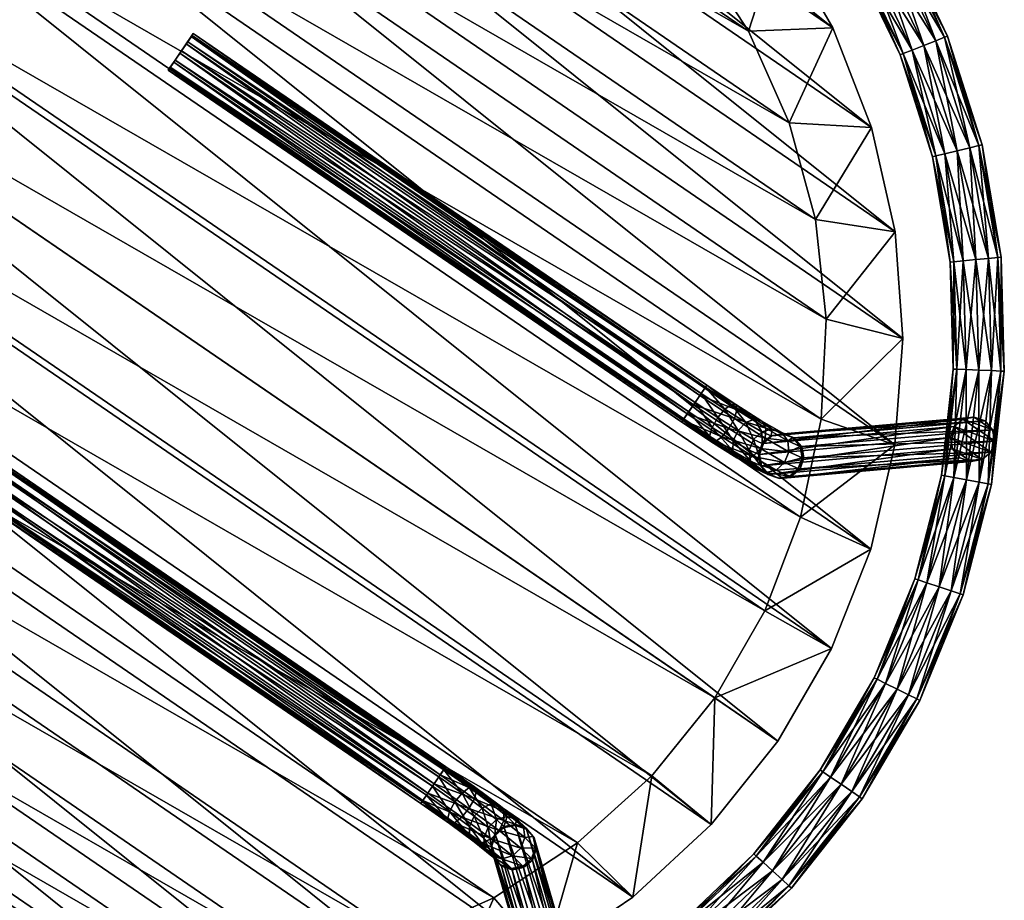
# Model space of a CAD drawing. Units: inches. Extents: x 0 to 417, y 0 to 427.
# Drawn here: x 87 to 97, y 387 to 395 of the extents above; entities that cross this region are included whole.
import ezdxf

# ---------------------------------------------------------------- set-up
doc = ezdxf.new("R2010")
doc.units = ezdxf.units.IN
doc.header["$MEASUREMENT"] = 0
for name, color, linetype in [('TABLE', 6, 'Continuous'), ('TABLE-BRAKET', 6, 'Continuous'), ('TABLE-LEGS', 6, 'Continuous'), ('TABLE-TOP', 6, 'Continuous')]:
    doc.layers.add(name, color=color, linetype=linetype)

# ---------------------------------------------------------------- blocks, each defined once
blk = doc.blocks.new('T-710 Side Table 10008346T.qKWmFT1MBNRhh5cceatO_Yj-Zio3i0VbSrSN8181DNE.sha256.f64')
at = {"layer": 'TABLE'}
blk.add_point((0, 0), dxfattribs=at)
at = {"layer": 'TABLE-BRAKET'}
mesh = blk.add_polyface(dxfattribs=at)
corners = [(-7.0138, 3.7015, 0.5559), (-5.5644, 2.5097, 19.1207), (-6.9047, 3.7313, 0.5493), (-5.4554, 2.5395, 19.1141), (-6.7957, 3.7026, 0.5389), (-5.3464, 2.5108, 19.1038), (-6.7159, 3.6231, 0.5276), (-5.2665, 2.4313, 19.0925), (-6.6866, 3.5141, 0.5183), (-5.2373, 2.3222, 19.0832), (-6.7159, 3.4048, 0.5136), (-5.2665, 2.2129, 19.0784), (-6.7957, 3.3245, 0.5147), (-5.3464, 2.1326, 19.0795), (-6.9047, 3.2947, 0.5213), (-5.4554, 2.1029, 19.0861), (-7.0138, 3.3234, 0.5316), (-5.5644, 2.1316, 19.0965), (-7.0936, 3.4029, 0.543), (-5.6443, 2.2111, 19.1078), (-7.1228, 3.5119, 0.5522), (-5.6735, 2.3201, 19.1171), (-7.0936, 3.6212, 0.557), (-5.6443, 2.4294, 19.1218), (-5.5509, 2.1247, 19.2027), (-5.6298, 2.2037, 19.2217), (-5.6587, 2.3126, 19.2338), (-5.6298, 2.4221, 19.2357), (-5.5509, 2.5028, 19.227), (-5.4885, 2.1789, 19.6091), (-5.5139, 2.2871, 19.6307), (-5.4885, 2.3972, 19.6231)]
mesh.append_faces([[corners[k] for k in face] for face in [(30, 25, 29), (31, 26, 30), (16, 12, 14)]], dxfattribs={"vtx0": -1})
mesh.append_faces([[corners[k] for k in face] for face in [(2, 1, 3), (4, 3, 5), (6, 5, 7), (8, 7, 9), (10, 9, 11), (12, 11, 13), (14, 13, 15), (16, 15, 17), (18, 17, 19), (20, 19, 21), (22, 21, 23), (0, 23, 1), (0, 4, 22), (22, 6, 20), (20, 8, 18), (18, 10, 16)]], dxfattribs={"vtx0": -1, "vtx1": -1})
mesh.append_faces([[corners[k] for k in face] for face in [(17, 25, 19), (19, 26, 21), (21, 27, 23), (23, 28, 1), (22, 4, 6), (20, 6, 8), (18, 8, 10), (16, 10, 12)]], dxfattribs={"vtx0": -1, "vtx2": -1})
mesh.append_faces([[corners[k] for k in face] for face in [(0, 1, 2), (2, 3, 4), (4, 5, 6), (6, 7, 8), (8, 9, 10), (10, 11, 12), (12, 13, 14), (14, 15, 16), (16, 17, 18), (18, 19, 20), (20, 21, 22), (22, 23, 0), (25, 24, 29), (26, 25, 30), (27, 26, 31), (2, 4, 0)]], dxfattribs={"vtx1": -1})
mesh.append_faces([[corners[k] for k in face] for face in [(17, 24, 25), (19, 25, 26), (21, 26, 27), (23, 27, 28)]], dxfattribs={"vtx2": -1})
mesh = blk.add_polyface(dxfattribs=at)
corners = [(-5.5644, 2.5097, 19.1207), (-5.4432, 2.5333, 19.2099), (-5.4554, 2.5395, 19.1141), (-5.3355, 2.5053, 19.1891), (-5.3464, 2.5108, 19.1038), (-5.2567, 2.4263, 19.1701), (-5.2665, 2.4313, 19.0925), (-5.2278, 2.3174, 19.158), (-5.2373, 2.3222, 19.0832), (-5.2567, 2.208, 19.1561), (-5.2665, 2.2129, 19.0784), (-5.3355, 2.1272, 19.1648), (-5.3464, 2.1326, 19.0795), (-5.4432, 2.0967, 19.1819), (-5.4554, 2.1029, 19.0861), (-5.5509, 2.1247, 19.2027), (-5.5644, 2.1316, 19.0965), (-5.5509, 2.5028, 19.227), (-5.135, 2.3011, 19.4124), (-5.1604, 2.191, 19.4201), (-5.2297, 2.1085, 19.4549), (-5.3244, 2.0758, 19.5076), (-5.1012, 2.0588, 19.7731), (-5.4192, 2.1015, 19.564), (-5.1715, 2.0826, 19.8586), (-5.4885, 2.1789, 19.6091), (-5.223, 2.1586, 19.9249), (-5.5139, 2.2871, 19.6307), (-5.2418, 2.2663, 19.9543), (-5.4885, 2.3972, 19.6231), (-5.223, 2.3769, 19.9389), (-5.6298, 2.4221, 19.2357), (-5.4192, 2.4796, 19.5883), (-5.1715, 2.4607, 19.8828), (-5.3244, 2.5124, 19.5356), (-5.1012, 2.4954, 19.8011), (-5.1604, 2.4093, 19.4341), (-5.2297, 2.4867, 19.4792), (-5.0309, 2.4715, 19.7156)]
mesh.append_faces([[corners[k] for k in face] for face in [(20, 9, 19), (21, 11, 20), (23, 13, 21), (24, 21, 22), (25, 15, 23), (26, 23, 24), (28, 25, 26), (30, 27, 28), (32, 31, 29), (33, 29, 30), (34, 17, 32), (35, 32, 33), (37, 1, 34)]], dxfattribs={"vtx0": -1})
mesh.append_faces([[corners[k] for k in face] for face in [(13, 11, 21), (15, 13, 23), (1, 17, 34), (3, 1, 37)]], dxfattribs={"vtx0": -1, "vtx1": -1})
mesh.append_faces([[corners[k] for k in face] for face in [(0, 1, 2), (2, 3, 4), (4, 5, 6), (6, 7, 8), (8, 9, 10), (10, 11, 12), (12, 13, 14), (14, 15, 16)]], dxfattribs={"vtx0": -1, "vtx2": -1})
mesh.append_faces([[corners[k] for k in face] for face in [(7, 5, 18), (9, 7, 19), (11, 9, 20), (21, 20, 22), (23, 21, 24), (25, 23, 26), (27, 25, 28), (29, 27, 30), (17, 31, 32), (32, 29, 33), (34, 32, 35), (37, 34, 38), (37, 36, 3)]], dxfattribs={"vtx1": -1})
mesh.append_faces([[corners[k] for k in face] for face in [(2, 1, 3), (12, 11, 13), (14, 13, 15), (0, 17, 1)]], dxfattribs={"vtx1": -1, "vtx2": -1})
mesh.append_faces([[corners[k] for k in face] for face in [(4, 3, 5), (6, 5, 7), (8, 7, 9), (10, 9, 11), (36, 5, 3)]], dxfattribs={"vtx2": -1})
mesh = blk.add_polyface(dxfattribs=at)
corners = [(-4.4584, -2.0438, 20.0065), (-4.8004, -2.0476, 19.9464), (-4.8379, -2.0703, 20.0508), (-4.4584, 2.4804, 20.0346), (-4.8004, 2.4842, 19.9744), (-4.8379, 2.4484, 20.0751), (-4.4584, 2.4441, 20.1418), (-4.8652, 2.3637, 20.145), (-4.4584, 2.3591, 20.2166), (-4.8753, 2.2528, 20.1655), (-4.4584, 2.2481, 20.2389), (-4.8652, 2.1454, 20.131), (-4.4584, 2.1408, 20.2026), (-4.8379, 2.0703, 20.0508), (-4.4584, 2.066, 20.1176), (-4.8004, 2.0476, 19.9464), (-4.4584, 2.0438, 20.0065), (-4.763, 2.0835, 19.8457), (-4.4584, 2.08, 19.8993), (-4.7356, 2.1682, 19.7757), (-4.4584, 2.3834, 19.8385), (-4.7356, 2.3865, 19.7897), (-4.763, 2.4616, 19.8699), (-4.4584, 2.4581, 19.9235), (-5.2278, 2.3174, 19.158), (-5.135, 2.3011, 19.4124), (-5.1604, 2.191, 19.4201), (-4.9794, 2.1772, 19.6353), (-5.0309, 2.0934, 19.6913), (-4.9606, 2.2878, 19.6199), (-5.2567, 2.4263, 19.1701), (-5.1604, 2.4093, 19.4341), (-4.9794, 2.3955, 19.6493), (-4.7256, 2.2791, 19.7552), (-5.2297, 2.1085, 19.4549), (-5.1012, 2.0588, 19.7731), (-5.1715, 2.0826, 19.8586), (-5.223, 2.1586, 19.9249), (-5.2418, 2.2663, 19.9543), (-5.223, 2.3769, 19.9389), (-5.1715, 2.4607, 19.8828), (-5.1012, 2.4954, 19.8011), (-5.0309, 2.4715, 19.7156), (-5.3244, 2.5124, 19.5356), (-5.2297, 2.4867, 19.4792)]
mesh.append_faces([[corners[k] for k in face] for face in [(25, 30, 31), (29, 31, 32), (33, 32, 21), (35, 34, 28), (13, 35, 15), (11, 36, 13), (9, 37, 11), (7, 38, 9), (5, 39, 7), (4, 40, 5), (42, 43, 41), (22, 41, 4), (42, 21, 32), (32, 44, 42)]], dxfattribs={"vtx0": -1})
mesh.append_faces([[corners[k] for k in face] for face in [(26, 25, 27), (28, 27, 17), (27, 29, 19), (25, 31, 29), (29, 32, 33), (34, 26, 28), (35, 28, 15), (36, 35, 13), (37, 36, 11), (38, 37, 9), (39, 38, 7), (40, 39, 5), (41, 40, 4), (42, 41, 22)]], dxfattribs={"vtx1": -1})
mesh.append_faces([[corners[k] for k in face] for face in [(0, 1, 2), (3, 4, 5), (6, 5, 7), (8, 7, 9), (10, 9, 11), (12, 11, 13), (14, 13, 15), (16, 15, 17), (18, 17, 19), (20, 21, 22), (23, 22, 4), (24, 25, 26), (26, 27, 28), (28, 17, 15), (25, 29, 27), (27, 19, 17), (29, 33, 19), (42, 22, 21), (32, 31, 44)]], dxfattribs={"vtx2": -1})
mesh = blk.add_polyface(dxfattribs=at)
corners = [(-4.4584, -2.4441, 20.1418), (-4.8004, -2.4842, 19.9744), (-4.4584, -2.4804, 20.0346), (-4.763, -2.4616, 19.8699), (-4.4584, -2.4581, 19.9235), (-4.7356, -2.3865, 19.7897), (-4.4584, -2.3834, 19.8385), (-4.7256, -2.2791, 19.7552), (-4.4584, -2.2761, 19.8023), (-4.7356, -2.1682, 19.7757), (-4.4584, -2.1651, 19.8245), (-4.763, -2.0835, 19.8457), (-4.4584, -2.08, 19.8993), (-4.8004, -2.0476, 19.9464), (-4.4584, -2.0438, 20.0065), (-4.8379, -2.0703, 20.0508), (-4.4584, -2.066, 20.1176), (-4.8652, -2.1454, 20.131), (-4.4584, -2.1408, 20.2026), (-4.8753, -2.2528, 20.1655), (-4.4584, -2.2481, 20.2389), (-4.8652, -2.3637, 20.145), (-4.4584, -2.3591, 20.2166), (-4.8379, -2.4484, 20.0751), (1.6362, -2.4581, 19.9235), (1.6362, -2.4804, 20.0346), (1.6362, -2.4441, 20.1418), (1.6362, -2.3591, 20.2166), (1.6362, -2.2481, 20.2389), (1.6362, -2.1408, 20.2026), (1.6362, -2.066, 20.1176), (1.6362, -2.0438, 20.0065), (1.6362, -2.08, 19.8993), (1.6362, -2.1651, 19.8245), (1.6362, -2.2761, 19.8023), (1.6362, -2.3834, 19.8385), (-4.4584, 2.4581, 19.9235), (-4.8004, 2.4842, 19.9744), (-4.4584, 2.4804, 20.0346), (-4.8379, 2.4484, 20.0751), (-4.4584, 2.4441, 20.1418), (-4.8652, 2.3637, 20.145), (-4.4584, 2.3591, 20.2166), (-4.8753, 2.2528, 20.1655), (-4.4584, 2.2481, 20.2389), (-4.8652, 2.1454, 20.131), (-4.4584, 2.1408, 20.2026), (-4.8379, 2.0703, 20.0508), (-4.4584, 2.066, 20.1176), (-4.8004, 2.0476, 19.9464), (-4.4584, 2.0438, 20.0065), (-4.763, 2.0835, 19.8457), (-4.4584, 2.08, 19.8993), (-4.7356, 2.1682, 19.7757), (-4.4584, 2.1651, 19.8245), (-4.7256, 2.2791, 19.7552), (-4.4584, 2.2761, 19.8023), (-4.7356, 2.3865, 19.7897), (-4.4584, 2.3834, 19.8385), (-4.763, 2.4616, 19.8699), (1.6362, 2.4441, 20.1418), (1.6362, 2.4804, 20.0346), (1.6362, 2.4581, 19.9235), (1.6362, 2.3834, 19.8385), (1.6362, 2.2761, 19.8023), (1.6362, 2.1651, 19.8245), (1.6362, 2.08, 19.8993), (1.6362, 2.0438, 20.0065), (1.6362, 2.066, 20.1176)]
mesh.append_faces([[corners[k] for k in face] for face in [(4, 5, 6), (6, 7, 8), (8, 9, 10), (10, 11, 12), (16, 17, 18), (18, 19, 20), (20, 21, 22), (22, 23, 0), (40, 41, 42), (42, 43, 44), (44, 45, 46), (46, 47, 48), (52, 53, 54), (54, 55, 56), (56, 57, 58), (58, 59, 36)]], dxfattribs={"vtx0": -1})
mesh.append_faces([[corners[k] for k in face] for face in [(0, 1, 2), (2, 3, 4), (12, 13, 14), (14, 15, 16), (36, 37, 38), (38, 39, 40), (48, 49, 50), (50, 51, 52)]], dxfattribs={"vtx0": -1, "vtx2": -1})
mesh.append_faces([[corners[k] for k in face] for face in [(0, 26, 22), (22, 27, 20), (20, 28, 18), (18, 29, 16), (12, 32, 10), (10, 33, 8), (8, 34, 6), (6, 35, 4), (36, 62, 58), (58, 63, 56), (56, 64, 54), (54, 65, 52), (48, 68, 46)]], dxfattribs={"vtx1": -1})
mesh.append_faces([[corners[k] for k in face] for face in [(4, 24, 2), (2, 25, 0), (16, 30, 14), (14, 31, 12), (40, 60, 38), (38, 61, 36), (52, 66, 50), (50, 67, 48)]], dxfattribs={"vtx1": -1, "vtx2": -1})
mesh.append_faces([[corners[k] for k in face] for face in [(54, 53, 55), (56, 55, 57)]], dxfattribs={"vtx2": -1})
mesh = blk.add_polyface(dxfattribs=at)
corners = [(-4.4584, -2.4804, 20.0346), (1.6362, -2.4581, 19.9235), (1.6362, -2.4804, 20.0346), (-4.4584, -2.4441, 20.1418), (1.6362, -2.4441, 20.1418), (-4.4584, -2.3591, 20.2166), (1.6362, -2.3591, 20.2166), (-4.4584, -2.2481, 20.2389), (1.6362, -2.2481, 20.2389), (-4.4584, -2.1408, 20.2026), (1.6362, -2.1408, 20.2026), (-4.4584, -2.066, 20.1176), (1.6362, -2.066, 20.1176), (-4.4584, -2.0438, 20.0065), (1.6362, -2.0438, 20.0065), (-4.4584, -2.08, 19.8993), (1.6362, -2.08, 19.8993), (-4.4584, -2.1651, 19.8245), (1.6362, -2.1651, 19.8245), (-4.4584, -2.2761, 19.8023), (1.6362, -2.2761, 19.8023), (-4.4584, -2.3834, 19.8385), (1.6362, -2.3834, 19.8385), (-4.4584, -2.4581, 19.9235), (-4.4584, 2.4804, 20.0346), (1.6362, 2.4441, 20.1418), (1.6362, 2.4804, 20.0346), (-4.4584, 2.4581, 19.9235), (1.6362, 2.4581, 19.9235), (-4.4584, 2.3834, 19.8385), (1.6362, 2.3834, 19.8385), (-4.4584, 2.2761, 19.8023), (1.6362, 2.2761, 19.8023), (-4.4584, 2.1651, 19.8245), (1.6362, 2.1651, 19.8245), (-4.4584, 2.08, 19.8993), (1.6362, 2.08, 19.8993), (-4.4584, 2.0438, 20.0065), (1.6362, 2.0438, 20.0065), (-4.4584, 2.066, 20.1176), (1.6362, 2.066, 20.1176), (-4.4584, 2.1408, 20.2026), (1.6362, 2.1408, 20.2026), (-4.4584, 2.2481, 20.2389), (1.6362, 2.2481, 20.2389), (-4.4584, 2.3591, 20.2166), (1.6362, 2.3591, 20.2166), (-4.4584, 2.4441, 20.1418)]
mesh.append_faces([[corners[k] for k in face] for face in [(0, 1, 2), (3, 2, 4), (5, 4, 6), (7, 6, 8), (9, 8, 10), (11, 10, 12), (13, 12, 14), (15, 14, 16), (17, 16, 18), (19, 18, 20), (21, 20, 22), (23, 22, 1), (12, 16, 14), (24, 25, 26), (27, 26, 28), (29, 28, 30), (31, 30, 32), (33, 32, 34), (35, 34, 36), (37, 36, 38), (39, 38, 40), (41, 40, 42), (43, 42, 44), (45, 44, 46), (47, 46, 25), (36, 40, 38)]], dxfattribs={"vtx0": -1})
mesh.append_faces([[corners[k] for k in face] for face in [(4, 1, 6), (6, 22, 8), (8, 20, 10), (10, 18, 12), (28, 25, 30), (30, 46, 32), (32, 44, 34), (34, 42, 36)]], dxfattribs={"vtx0": -1, "vtx1": -1})
mesh.append_faces([[corners[k] for k in face] for face in [(6, 1, 22), (8, 22, 20), (10, 20, 18), (12, 18, 16), (30, 25, 46), (32, 46, 44), (34, 44, 42), (36, 42, 40)]], dxfattribs={"vtx0": -1, "vtx2": -1})
mesh.append_faces([[corners[k] for k in face] for face in [(2, 1, 4), (41, 42, 43), (43, 44, 45), (45, 46, 47), (26, 25, 28)]], dxfattribs={"vtx1": -1})
mesh = blk.add_polyface(dxfattribs=at)
corners = [(-6.7957, -3.7026, 0.5389), (-5.3464, -2.5108, 19.1038), (-6.9047, -3.7313, 0.5493), (-5.4554, -2.5395, 19.1141), (-7.0138, -3.7015, 0.5559), (-5.5644, -2.5097, 19.1207), (-7.0936, -3.6212, 0.557), (-5.6443, -2.4294, 19.1218), (-7.1228, -3.5119, 0.5522), (-5.6735, -2.3201, 19.1171), (-7.0936, -3.4029, 0.543), (-5.6443, -2.2111, 19.1078), (-7.0138, -3.3234, 0.5316), (-5.5644, -2.1316, 19.0965), (-6.9047, -3.2947, 0.5213), (-5.4554, -2.1029, 19.0861), (-6.7957, -3.3245, 0.5147), (-5.3464, -2.1326, 19.0795), (-6.7159, -3.4048, 0.5136), (-5.2665, -2.2129, 19.0784), (-6.6866, -3.5141, 0.5183), (-5.2373, -2.3222, 19.0832), (-6.7159, -3.6231, 0.5276), (-5.2665, -2.4313, 19.0925), (-5.5509, -2.5028, 19.227), (-5.6298, -2.4221, 19.2357), (-5.6587, -2.3126, 19.2338), (-5.6298, -2.2037, 19.2217), (-5.5509, -2.1247, 19.2027), (-5.4885, -2.3972, 19.6231), (-5.5139, -2.2871, 19.6307), (-5.4885, -2.1789, 19.6091)]
mesh.append_faces([[corners[k] for k in face] for face in [(30, 25, 29), (31, 26, 30), (16, 12, 14)]], dxfattribs={"vtx0": -1})
mesh.append_faces([[corners[k] for k in face] for face in [(2, 1, 3), (4, 3, 5), (6, 5, 7), (8, 7, 9), (10, 9, 11), (12, 11, 13), (14, 13, 15), (16, 15, 17), (18, 17, 19), (20, 19, 21), (22, 21, 23), (0, 23, 1), (0, 4, 22), (22, 6, 20), (20, 8, 18), (18, 10, 16)]], dxfattribs={"vtx0": -1, "vtx1": -1})
mesh.append_faces([[corners[k] for k in face] for face in [(5, 25, 7), (7, 26, 9), (9, 27, 11), (11, 28, 13), (22, 4, 6), (20, 6, 8), (18, 8, 10), (16, 10, 12)]], dxfattribs={"vtx0": -1, "vtx2": -1})
mesh.append_faces([[corners[k] for k in face] for face in [(0, 1, 2), (2, 3, 4), (4, 5, 6), (6, 7, 8), (8, 9, 10), (10, 11, 12), (12, 13, 14), (14, 15, 16), (16, 17, 18), (18, 19, 20), (20, 21, 22), (22, 23, 0), (25, 24, 29), (26, 25, 30), (27, 26, 31), (2, 4, 0)]], dxfattribs={"vtx1": -1})
mesh.append_faces([[corners[k] for k in face] for face in [(5, 24, 25), (7, 25, 26), (9, 26, 27), (11, 27, 28)]], dxfattribs={"vtx2": -1})
mesh = blk.add_polyface(dxfattribs=at)
corners = [(-5.3464, -2.5108, 19.1038), (-5.4432, -2.5333, 19.2099), (-5.4554, -2.5395, 19.1141), (-5.5509, -2.5028, 19.227), (-5.5644, -2.5097, 19.1207), (-5.5644, -2.1316, 19.0965), (-5.5509, -2.1247, 19.2027), (-5.4432, -2.0967, 19.1819), (-5.4554, -2.1029, 19.0861), (-5.3355, -2.1272, 19.1648), (-5.3464, -2.1326, 19.0795), (-5.2567, -2.208, 19.1561), (-5.2665, -2.2129, 19.0784), (-5.2278, -2.3174, 19.158), (-5.2373, -2.3222, 19.0832), (-5.2567, -2.4263, 19.1701), (-5.2665, -2.4313, 19.0925), (-5.3355, -2.5053, 19.1891), (-5.135, -2.3011, 19.4124), (-5.1604, -2.4093, 19.4341), (-5.2297, -2.4867, 19.4792), (-5.3244, -2.5124, 19.5356), (-5.1012, -2.4954, 19.8011), (-5.4192, -2.4796, 19.5883), (-5.1715, -2.4607, 19.8828), (-5.4885, -2.3972, 19.6231), (-5.223, -2.3769, 19.9389), (-5.5139, -2.2871, 19.6307), (-5.2418, -2.2663, 19.9543), (-5.4885, -2.1789, 19.6091), (-5.223, -2.1586, 19.9249), (-5.6298, -2.2037, 19.2217), (-5.4192, -2.1015, 19.564), (-5.1715, -2.0826, 19.8586), (-5.3244, -2.0758, 19.5076), (-5.1012, -2.0588, 19.7731), (-5.1604, -2.191, 19.4201), (-5.2297, -2.1085, 19.4549), (-5.0309, -2.0934, 19.6913)]
mesh.append_faces([[corners[k] for k in face] for face in [(20, 15, 19), (21, 17, 20), (23, 1, 21), (24, 21, 22), (25, 3, 23), (26, 23, 24), (28, 25, 26), (30, 27, 28), (32, 31, 29), (33, 29, 30), (34, 6, 32), (35, 32, 33), (37, 7, 34)]], dxfattribs={"vtx0": -1})
mesh.append_faces([[corners[k] for k in face] for face in [(1, 17, 21), (3, 1, 23), (7, 6, 34), (9, 7, 37)]], dxfattribs={"vtx0": -1, "vtx1": -1})
mesh.append_faces([[corners[k] for k in face] for face in [(0, 1, 2), (2, 3, 4), (5, 7, 8), (8, 9, 10), (10, 11, 12), (12, 13, 14), (14, 15, 16), (16, 17, 0)]], dxfattribs={"vtx0": -1, "vtx2": -1})
mesh.append_faces([[corners[k] for k in face] for face in [(13, 11, 18), (15, 13, 19), (17, 15, 20), (21, 20, 22), (23, 21, 24), (25, 23, 26), (27, 25, 28), (29, 27, 30), (6, 31, 32), (32, 29, 33), (34, 32, 35), (37, 34, 38), (37, 36, 9)]], dxfattribs={"vtx1": -1})
mesh.append_faces([[corners[k] for k in face] for face in [(2, 1, 3), (5, 6, 7), (8, 7, 9), (0, 17, 1)]], dxfattribs={"vtx1": -1, "vtx2": -1})
mesh.append_faces([[corners[k] for k in face] for face in [(10, 9, 11), (12, 11, 13), (14, 13, 15), (16, 15, 17), (36, 11, 9)]], dxfattribs={"vtx2": -1})
mesh = blk.add_polyface(dxfattribs=at)
corners = [(-4.4584, -2.4804, 20.0346), (-4.8004, -2.4842, 19.9744), (-4.763, -2.4616, 19.8699), (-4.4584, -2.4581, 19.9235), (-4.7356, -2.3865, 19.7897), (-4.4584, -2.3834, 19.8385), (-4.7256, -2.2791, 19.7552), (-4.4584, -2.2761, 19.8023), (-4.7356, -2.1682, 19.7757), (-4.4584, -2.1651, 19.8245), (-4.763, -2.0835, 19.8457), (-4.4584, -2.08, 19.8993), (-4.8004, -2.0476, 19.9464), (-4.4584, -2.066, 20.1176), (-4.8379, -2.0703, 20.0508), (-4.8652, -2.1454, 20.131), (-4.4584, -2.1408, 20.2026), (-4.8753, -2.2528, 20.1655), (-4.4584, -2.2481, 20.2389), (-4.8652, -2.3637, 20.145), (-4.4584, -2.3591, 20.2166), (-4.8379, -2.4484, 20.0751), (-4.4584, -2.4441, 20.1418), (-5.2278, -2.3174, 19.158), (-5.135, -2.3011, 19.4124), (-5.1604, -2.4093, 19.4341), (-4.9794, -2.3955, 19.6493), (-5.0309, -2.4715, 19.7156), (-4.9606, -2.2878, 19.6199), (-5.2567, -2.208, 19.1561), (-5.1604, -2.191, 19.4201), (-4.9794, -2.1772, 19.6353), (-5.2297, -2.4867, 19.4792), (-5.1012, -2.4954, 19.8011), (-5.1715, -2.4607, 19.8828), (-5.223, -2.3769, 19.9389), (-5.2418, -2.2663, 19.9543), (-5.223, -2.1586, 19.9249), (-5.1715, -2.0826, 19.8586), (-5.1012, -2.0588, 19.7731), (-5.0309, -2.0934, 19.6913), (-5.3244, -2.0758, 19.5076), (-5.2297, -2.1085, 19.4549)]
mesh.append_faces([[corners[k] for k in face] for face in [(24, 29, 30), (28, 30, 31), (6, 31, 8), (33, 32, 27), (21, 33, 1), (19, 34, 21), (17, 35, 19), (15, 36, 17), (14, 37, 15), (12, 38, 14), (40, 41, 39), (10, 39, 12), (40, 8, 31), (31, 42, 40)]], dxfattribs={"vtx0": -1})
mesh.append_faces([[corners[k] for k in face] for face in [(25, 24, 26), (27, 26, 2), (26, 28, 4), (24, 30, 28), (28, 31, 6), (32, 25, 27), (33, 27, 1), (34, 33, 21), (35, 34, 19), (36, 35, 17), (37, 36, 15), (38, 37, 14), (39, 38, 12), (40, 39, 10)]], dxfattribs={"vtx1": -1})
mesh.append_faces([[corners[k] for k in face] for face in [(0, 1, 2), (3, 2, 4), (5, 4, 6), (7, 6, 8), (9, 8, 10), (11, 10, 12), (13, 14, 15), (16, 15, 17), (18, 17, 19), (20, 19, 21), (22, 21, 1), (23, 24, 25), (25, 26, 27), (27, 2, 1), (24, 28, 26), (26, 4, 2), (28, 6, 4), (40, 10, 8), (31, 30, 42)]], dxfattribs={"vtx2": -1})
at = {"layer": 'TABLE-LEGS'}
mesh = blk.add_polyface(dxfattribs=at)
corners = [(-7.5335, 0, 0.125), (-7.625, 0, 0.0335), (-7.4602, 1.0485, 0.125), (-7.427, 1.0438, 0.25), (-7.2095, 2.0673, 0.25), (-7.2417, 2.0765, 0.375), (-6.8822, 3.0641, 0.375), (-7.5, 0, 0.25), (-7.4602, 1.0485, 0.375), (-7.3296, 2.1017, 0.4665), (-6.9658, 3.1014, 0.4665), (-7.4498, 2.1362, 0.5), (-7.5508, 1.0612, 0.4665), (-7.5335, 0, 0.375), (-7.5699, 2.1706, 0.4665), (-7.6746, 1.0786, 0.5), (-7.625, 0, 0.4665), (-7.6579, 2.1959, 0.375), (-7.7984, 1.096, 0.4665), (-7.75, 0, 0.5), (-7.6901, 2.2051, 0.25), (-7.889, 1.1087, 0.375), (-7.875, 0, 0.4665), (-7.6579, 2.1959, 0.125), (-7.9221, 1.1134, 0.25), (-7.9665, 0, 0.375), (-7.5699, 2.1706, 0.0335), (-7.889, 1.1087, 0.125), (-8, 0, 0.25), (-7.4498, 2.1362), (-7.7984, 1.096, 0.0335), (-7.9665, 0, 0.125), (-6.9658, 3.1014, 0.0335), (-7.3296, 2.1017, 0.0335), (-7.6746, 1.0786), (-7.875, 0, 0.0335), (-6.8822, 3.0641, 0.125), (-7.2417, 2.0765, 0.125), (-7.5508, 1.0612, 0.0335), (-7.75, 0), (-6.8516, 3.0505, 0.25)]
mesh.append_faces([[corners[k] for k in face] for face in [(9, 11, 12), (11, 14, 15), (12, 15, 16), (15, 18, 19), (26, 29, 30), (29, 33, 34), (30, 34, 35), (34, 38, 39)]], dxfattribs={"vtx0": -1, "vtx1": -1})
mesh.append_faces([[corners[k] for k in face] for face in [(0, 1, 2), (3, 2, 4), (5, 4, 6), (8, 3, 5), (9, 5, 10), (8, 12, 13), (14, 17, 18), (17, 20, 21), (18, 21, 22), (20, 23, 24), (21, 24, 25), (23, 26, 27), (24, 27, 28), (27, 30, 31), (33, 37, 38), (37, 4, 2), (38, 2, 1)]], dxfattribs={"vtx1": -1})
mesh.append_faces([[corners[k] for k in face] for face in [(11, 15, 12), (14, 18, 15), (15, 19, 16), (18, 22, 19), (32, 33, 29), (29, 34, 30), (33, 38, 34), (34, 39, 35), (38, 1, 39)]], dxfattribs={"vtx1": -1, "vtx2": -1})
mesh.append_faces([[corners[k] for k in face] for face in [(0, 2, 3), (3, 4, 5), (7, 3, 8), (8, 5, 9), (3, 7, 0), (9, 12, 8), (8, 13, 7), (12, 16, 13), (17, 21, 18), (20, 24, 21), (21, 25, 22), (23, 27, 24), (24, 28, 25), (26, 30, 27), (27, 31, 28), (30, 35, 31), (36, 37, 33), (40, 4, 37), (37, 2, 38)]], dxfattribs={"vtx2": -1})
mesh = blk.add_polyface(dxfattribs=at)
corners = [(-7.4498, -2.1362), (-7.5699, -2.1706, 0.0335), (-7.6746, -1.0786), (-7.5508, -1.0612, 0.0335), (-7.625, 0, 0.0335), (-7.5335, 0, 0.125), (-7.5, 0, 0.25), (-7.427, -1.0438, 0.25), (-7.4602, -1.0485, 0.125), (-7.2417, -2.0765, 0.125), (-7.3296, -2.1017, 0.0335), (-6.9658, -3.1014, 0.0335), (-7.08, -3.1522), (-7.5335, 0, 0.375), (-7.4602, -1.0485, 0.375), (-7.2095, -2.0673, 0.25), (-7.2417, -2.0765, 0.375), (-6.8516, -3.0505, 0.25), (-7.625, 0, 0.4665), (-7.75, 0, 0.5), (-7.5508, -1.0612, 0.4665), (-7.875, 0, 0.4665), (-7.6746, -1.0786, 0.5), (-7.3296, -2.1017, 0.4665), (-6.8822, -3.0641, 0.375), (-7.9665, 0, 0.375), (-7.7984, -1.096, 0.4665), (-7.4498, -2.1362, 0.5), (-6.9658, -3.1014, 0.4665), (-8, 0, 0.25), (-7.889, -1.1087, 0.375), (-7.5699, -2.1706, 0.4665), (-7.9665, 0, 0.125), (-7.9221, -1.1134, 0.25), (-7.6579, -2.1959, 0.375), (-7.875, 0, 0.0335), (-7.889, -1.1087, 0.125), (-7.6901, -2.2051, 0.25), (-7.75, 0), (-7.7984, -1.096, 0.0335), (-7.6579, -2.1959, 0.125), (-6.8822, -3.0641, 0.125)]
mesh.append_faces([[corners[k] for k in face] for face in [(7, 13, 14), (15, 14, 16), (9, 7, 15)]], dxfattribs={"vtx0": -1})
mesh.append_faces([[corners[k] for k in face] for face in [(0, 1, 2), (3, 2, 4), (0, 10, 12), (18, 19, 20), (19, 21, 22), (20, 22, 23), (22, 26, 27), (23, 27, 28), (35, 38, 39), (38, 4, 2), (39, 2, 1)]], dxfattribs={"vtx0": -1, "vtx1": -1})
mesh.append_faces([[corners[k] for k in face] for face in [(8, 7, 9), (10, 9, 11), (5, 6, 8), (3, 8, 10), (6, 13, 7), (7, 14, 15), (15, 16, 17), (13, 18, 14), (14, 20, 16), (16, 23, 24), (21, 25, 26), (25, 29, 30), (26, 30, 31), (29, 32, 33), (30, 33, 34), (32, 35, 36), (33, 36, 37), (36, 39, 40), (9, 15, 41)]], dxfattribs={"vtx1": -1})
mesh.append_faces([[corners[k] for k in face] for face in [(0, 2, 3), (3, 10, 0), (19, 22, 20), (21, 26, 22), (22, 27, 23), (26, 31, 27), (38, 2, 39)]], dxfattribs={"vtx1": -1, "vtx2": -1})
mesh.append_faces([[corners[k] for k in face] for face in [(3, 4, 5), (6, 7, 8), (8, 9, 10), (5, 8, 3), (18, 20, 14), (20, 23, 16), (25, 30, 26), (29, 33, 30), (30, 34, 31), (32, 36, 33), (33, 37, 34), (35, 39, 36), (36, 40, 37), (39, 1, 40)]], dxfattribs={"vtx2": -1})
mesh = blk.add_polyface(dxfattribs=at)
corners = [(-6.756, -4.2216, 0.125), (-6.7844, -4.2394, 0.25), (-7.2778, -3.2403, 0.125), (-7.1942, -3.2031, 0.0335), (-7.5699, -2.1706, 0.0335), (-7.4498, -2.1362), (-7.3296, -2.1017, 0.0335), (-6.9658, -3.1014, 0.0335), (-7.08, -3.1522), (-6.5724, -4.1069), (-6.6784, -4.1731, 0.0335), (-6.0326, -5.062, 0.0335), (-6.1027, -5.1208, 0.125), (-6.8516, -3.0505, 0.25), (-7.2417, -2.0765, 0.375), (-6.8822, -3.0641, 0.375), (-6.3604, -3.9744, 0.25), (-6.3888, -3.9921, 0.375), (-5.7453, -4.8209, 0.25), (-6.3888, -3.9921, 0.125), (-5.771, -4.8424, 0.125), (-7.2095, -2.0673, 0.25), (-6.8822, -3.0641, 0.125), (-6.4664, -4.0406, 0.0335), (-5.8411, -4.9013, 0.0335), (-7.3296, -2.1017, 0.4665), (-6.9658, -3.1014, 0.4665), (-7.4498, -2.1362, 0.5), (-7.5699, -2.1706, 0.4665), (-7.08, -3.1522, 0.5), (-6.4664, -4.0406, 0.4665), (-5.771, -4.8424, 0.375), (-7.6579, -2.1959, 0.375), (-7.1942, -3.2031, 0.4665), (-6.5724, -4.1069, 0.5), (-5.8411, -4.9013, 0.4665), (-7.6901, -2.2051, 0.25), (-7.2778, -3.2403, 0.375), (-6.6784, -4.1731, 0.4665), (-5.9368, -4.9816, 0.5), (-7.6579, -2.1959, 0.125), (-7.3084, -3.2539, 0.25), (-6.756, -4.2216, 0.375), (-6.0326, -5.062, 0.4665), (-6.1027, -5.1208, 0.375), (-5.9368, -4.9816), (-7.2417, -2.0765, 0.125)]
mesh.append_faces([[corners[k] for k in face] for face in [(13, 14, 15), (16, 15, 17), (22, 23, 7)]], dxfattribs={"vtx0": -1})
mesh.append_faces([[corners[k] for k in face] for face in [(8, 7, 9), (10, 9, 11), (3, 8, 10), (27, 28, 29), (26, 29, 30), (29, 33, 34), (30, 34, 35), (34, 38, 39)]], dxfattribs={"vtx0": -1, "vtx1": -1})
mesh.append_faces([[corners[k] for k in face] for face in [(23, 45, 9)]], dxfattribs={"vtx0": -1, "vtx2": -1})
mesh.append_faces([[corners[k] for k in face] for face in [(0, 1, 2), (3, 2, 4), (0, 10, 12), (13, 15, 16), (16, 17, 18), (19, 16, 20), (22, 13, 19), (23, 19, 24), (15, 26, 17), (17, 30, 31), (28, 32, 33), (32, 36, 37), (33, 37, 38), (36, 40, 41), (37, 41, 42), (38, 42, 43), (40, 4, 2), (41, 2, 1), (42, 1, 44)]], dxfattribs={"vtx1": -1})
mesh.append_faces([[corners[k] for k in face] for face in [(3, 4, 5), (6, 7, 8), (8, 9, 10), (5, 8, 3), (27, 29, 26), (28, 33, 29), (29, 34, 30), (33, 38, 34), (7, 23, 9)]], dxfattribs={"vtx1": -1, "vtx2": -1})
mesh.append_faces([[corners[k] for k in face] for face in [(0, 2, 3), (3, 10, 0), (13, 16, 19), (21, 13, 22), (22, 19, 23), (25, 26, 15), (26, 30, 17), (32, 37, 33), (36, 41, 37), (37, 42, 38), (40, 2, 41), (41, 1, 42), (46, 22, 7)]], dxfattribs={"vtx2": -1})
mesh = blk.add_polyface(dxfattribs=at)
corners = [(-4.4036, -6.5287, 0.4665), (-5.2694, -5.8523, 0.4665), (-5.3306, -5.9203, 0.375), (-6.1027, -5.1208, 0.375), (-6.1284, -5.1423, 0.25), (-6.7844, -4.2394, 0.25), (-6.756, -4.2216, 0.125), (-4.4548, -6.6045, 0.375), (-6.6784, -4.1731, 0.0335), (-6.0326, -5.062, 0.0335), (-6.1027, -5.1208, 0.125), (-5.3306, -5.9203, 0.125), (-5.353, -5.9452, 0.25), (-4.4735, -6.6323, 0.25), (-5.7453, -4.8209, 0.25), (-6.3888, -3.9921, 0.375), (-5.771, -4.8424, 0.375), (-5.0185, -5.5736, 0.25), (-5.0409, -5.5985, 0.375), (-4.1939, -6.2178, 0.25), (-5.0409, -5.5985, 0.125), (-4.2127, -6.2455, 0.125), (-6.3604, -3.9744, 0.25), (-5.771, -4.8424, 0.125), (-5.1021, -5.6665, 0.0335), (-4.2638, -6.3214, 0.0335), (-6.3888, -3.9921, 0.125), (-5.8411, -4.9013, 0.0335), (-5.1858, -5.7594), (-4.3337, -6.425), (-6.4664, -4.0406, 0.0335), (-5.9368, -4.9816), (-5.2694, -5.8523, 0.0335), (-4.4036, -6.5287, 0.0335), (-4.4548, -6.6045, 0.125), (-6.4664, -4.0406, 0.4665), (-5.8411, -4.9013, 0.4665), (-6.5724, -4.1069, 0.5), (-5.9368, -4.9816, 0.5), (-5.1021, -5.6665, 0.4665), (-4.2127, -6.2455, 0.375), (-6.6784, -4.1731, 0.4665), (-6.0326, -5.062, 0.4665), (-5.1858, -5.7594, 0.5), (-4.2638, -6.3214, 0.4665), (-6.756, -4.2216, 0.375), (-4.3337, -6.425, 0.5), (-6.5724, -4.1069)]
mesh.append_faces([[corners[k] for k in face] for face in [(14, 15, 16), (17, 16, 18), (32, 34, 11)]], dxfattribs={"vtx0": -1})
mesh.append_faces([[corners[k] for k in face] for face in [(28, 24, 29), (31, 27, 28), (32, 28, 33), (36, 38, 39), (38, 42, 43), (39, 43, 44), (43, 1, 46)]], dxfattribs={"vtx0": -1, "vtx1": -1})
mesh.append_faces([[corners[k] for k in face] for face in [(31, 32, 9)]], dxfattribs={"vtx0": -1, "vtx2": -1})
mesh.append_faces([[corners[k] for k in face] for face in [(2, 1, 3), (4, 3, 5), (7, 0, 2), (10, 9, 11), (12, 11, 13), (4, 10, 12), (2, 12, 7), (14, 16, 17), (17, 18, 19), (20, 17, 21), (23, 14, 20), (24, 20, 25), (27, 23, 24), (16, 36, 18), (18, 39, 40), (42, 3, 1)]], dxfattribs={"vtx1": -1})
mesh.append_faces([[corners[k] for k in face] for face in [(27, 24, 28), (30, 27, 31), (31, 28, 32), (37, 38, 36), (41, 42, 38), (38, 43, 39), (42, 1, 43), (47, 31, 9)]], dxfattribs={"vtx1": -1, "vtx2": -1})
mesh.append_faces([[corners[k] for k in face] for face in [(0, 1, 2), (2, 3, 4), (4, 5, 6), (8, 9, 10), (10, 11, 12), (12, 13, 7), (6, 10, 4), (4, 12, 2), (14, 17, 20), (22, 14, 23), (23, 20, 24), (26, 23, 27), (32, 33, 34), (35, 36, 16), (36, 39, 18), (45, 3, 42), (11, 34, 13), (9, 32, 11)]], dxfattribs={"vtx2": -1})
mesh = blk.add_polyface(dxfattribs=at)
corners = [(-2.3563, -7.2518, 0.4665), (-2.328, -7.1648, 0.375), (-3.3426, -6.8533, 0.4665), (-3.3974, -6.9657, 0.5), (-4.3337, -6.425, 0.5), (-4.4036, -6.5287, 0.4665), (-5.2694, -5.8523, 0.4665), (-2.4618, -7.5766, 0.375), (-2.4335, -7.4896, 0.4665), (-3.4923, -7.1602, 0.375), (-3.4522, -7.078, 0.4665), (-4.4548, -6.6045, 0.375), (-2.3949, -7.3707, 0.5), (-4.4735, -6.6323, 0.25), (-4.1939, -6.2178, 0.25), (-5.0409, -5.5985, 0.375), (-4.2127, -6.2455, 0.375), (-3.2878, -6.741, 0.25), (-3.3025, -6.7711, 0.375), (-2.3176, -7.1329, 0.25), (-3.3025, -6.7711, 0.125), (-2.328, -7.1648, 0.125), (-5.0185, -5.5736, 0.25), (-4.2127, -6.2455, 0.125), (-3.3426, -6.8533, 0.0335), (-2.3563, -7.2518, 0.0335), (-2.3949, -7.3707), (-5.0409, -5.5985, 0.125), (-4.2638, -6.3214, 0.0335), (-3.3974, -6.9657), (-2.4335, -7.4896, 0.0335), (-5.1021, -5.6665, 0.0335), (-4.3337, -6.425), (-3.4522, -7.078, 0.0335), (-2.4618, -7.5766, 0.125), (-5.1858, -5.7594), (-4.4036, -6.5287, 0.0335), (-3.4923, -7.1602, 0.125), (-2.4721, -7.6085, 0.25), (-4.4548, -6.6045, 0.125), (-3.507, -7.1904, 0.25), (-5.1021, -5.6665, 0.4665), (-4.2638, -6.3214, 0.4665), (-5.1858, -5.7594, 0.5)]
mesh.append_faces([[corners[k] for k in face] for face in [(9, 8, 10), (11, 10, 5), (14, 15, 16), (17, 16, 18), (40, 7, 9), (39, 40, 13)]], dxfattribs={"vtx0": -1})
mesh.append_faces([[corners[k] for k in face] for face in [(3, 2, 4), (5, 4, 6), (8, 12, 10), (10, 3, 5), (12, 0, 3), (29, 24, 26), (32, 28, 29), (33, 29, 30), (36, 32, 33), (42, 4, 2)]], dxfattribs={"vtx0": -1, "vtx1": -1})
mesh.append_faces([[corners[k] for k in face] for face in [(10, 12, 3)]], dxfattribs={"vtx0": -1, "vtx2": -1})
mesh.append_faces([[corners[k] for k in face] for face in [(0, 1, 2), (7, 8, 9), (9, 10, 11), (11, 13, 9), (14, 16, 17), (17, 18, 19), (20, 17, 21), (23, 14, 20), (24, 20, 25), (28, 23, 24), (37, 33, 34), (39, 36, 37), (40, 37, 38), (16, 42, 18), (18, 2, 1)]], dxfattribs={"vtx1": -1})
mesh.append_faces([[corners[k] for k in face] for face in [(0, 2, 3), (3, 4, 5), (24, 25, 26), (28, 24, 29), (29, 26, 30), (31, 28, 32), (32, 29, 33), (35, 32, 36), (43, 4, 42)]], dxfattribs={"vtx1": -1, "vtx2": -1})
mesh.append_faces([[corners[k] for k in face] for face in [(14, 17, 20), (22, 14, 23), (23, 20, 24), (27, 23, 28), (33, 30, 34), (36, 33, 37), (37, 34, 38), (39, 37, 40), (40, 38, 7), (41, 42, 16), (42, 2, 18), (13, 40, 9)]], dxfattribs={"vtx2": -1})
at = {"layer": 'TABLE-TOP'}
mesh = blk.add_polyface(dxfattribs=at)
corners = [(6.25, 0, 20.25), (6.1731, 0.9777, 20.25), (5.9441, 1.9314, 20.25), (5.5688, 2.8374, 20.25), (5.0564, 3.6737, 20.25), (4.4194, 4.4194, 20.25), (3.6737, 5.0564, 20.25), (2.8374, 5.5688, 20.25), (1.9314, 5.9441, 20.25), (0.9777, 6.1731, 20.25), (0, 6.25, 20.25), (-0.9777, 6.1731, 20.25), (-1.9314, 5.9441, 20.25), (-2.8374, 5.5688, 20.25), (-3.6737, 5.0564, 20.25), (-4.4194, 4.4194, 20.25), (-5.0564, 3.6737, 20.25), (-5.5688, 2.8374, 20.25), (-5.9441, 1.9314, 20.25), (-6.1731, 0.9777, 20.25), (-6.25, 0, 20.25), (-6.1731, -0.9777, 20.25), (-5.9441, -1.9314, 20.25), (-5.5688, -2.8374, 20.25), (-5.0564, -3.6737, 20.25), (-4.4194, -4.4194, 20.25), (-3.6737, -5.0564, 20.25), (-2.8374, -5.5688, 20.25), (-1.9314, -5.9441, 20.25), (-0.9777, -6.1731, 20.25), (0, -6.25, 20.25), (0.9777, -6.1731, 20.25), (1.9314, -5.9441, 20.25), (2.8374, -5.5688, 20.25), (3.6737, -5.0564, 20.25), (4.4194, -4.4194, 20.25), (5.0564, -3.6737, 20.25), (5.5688, -2.8374, 20.25), (5.9441, -1.9314, 20.25), (6.1731, -0.9777, 20.25), (7, 0, 21), (6.9218, -1.0433, 21), (6.689, -2.0633, 21), (6.3068, -3.0372, 21), (5.7837, -3.9432, 21), (5.1314, -4.7612, 21), (4.3644, -5.4728, 21), (3.5, -6.0622, 21), (2.5574, -6.5161, 21), (1.5576, -6.8245, 21), (0.5231, -6.9804, 21), (-0.5231, -6.9804, 21), (-1.5576, -6.8245, 21), (-2.5574, -6.5161, 21), (-3.5, -6.0622, 21), (-4.3644, -5.4728, 21), (-5.1314, -4.7612, 21), (-5.7837, -3.9432, 21), (-6.3068, -3.0372, 21), (-6.689, -2.0633, 21), (-6.9218, -1.0433, 21), (-7, 0, 21), (-6.9218, 1.0433, 21), (-6.689, 2.0633, 21), (-6.3068, 3.0372, 21), (-5.7837, 3.9432, 21), (-5.1314, 4.7612, 21), (-4.3644, 5.4728, 21), (-3.5, 6.0622, 21), (-2.5574, 6.5161, 21), (-1.5576, 6.8245, 21), (-0.5231, 6.9804, 21), (0.5231, 6.9804, 21), (1.5576, 6.8245, 21), (2.5574, 6.5161, 21), (3.5, 6.0622, 21), (4.3644, 5.4728, 21), (5.1314, 4.7612, 21), (5.7837, 3.9432, 21), (6.3068, 3.0372, 21), (6.689, 2.0633, 21), (6.9218, 1.0433, 21)]
mesh.append_faces([[corners[k] for k in face] for face in [(0, 81, 40), (80, 1, 2), (79, 2, 3), (78, 3, 4), (66, 16, 65), (65, 17, 64), (64, 18, 63), (63, 19, 62), (62, 20, 61), (60, 20, 21), (59, 21, 22), (58, 22, 23), (57, 23, 24), (45, 36, 44), (44, 37, 43), (43, 38, 42), (42, 39, 41), (9, 11, 10), (29, 31, 30), (50, 52, 51), (71, 73, 72)]], dxfattribs={"vtx0": -1})
mesh.append_faces([[corners[k] for k in face] for face in [(77, 5, 76), (76, 6, 75), (75, 7, 74), (74, 8, 73), (73, 9, 72), (72, 10, 71), (71, 11, 70), (70, 12, 69), (69, 13, 68), (68, 14, 67), (67, 15, 66), (56, 25, 55), (55, 26, 54), (54, 27, 53), (53, 28, 52), (52, 29, 51), (51, 30, 50), (50, 31, 49), (49, 32, 48), (48, 33, 47), (47, 34, 46), (46, 35, 45), (39, 21, 0), (0, 20, 1), (1, 19, 2), (2, 18, 3), (3, 17, 4), (4, 16, 5), (5, 15, 6), (6, 14, 7), (7, 13, 8), (8, 12, 9), (21, 39, 22), (22, 38, 23), (23, 37, 24), (24, 36, 25), (25, 35, 26), (26, 34, 27), (27, 33, 28), (28, 32, 29), (81, 62, 40), (40, 61, 41), (41, 60, 42), (42, 59, 43), (43, 58, 44), (44, 57, 45), (45, 56, 46), (46, 55, 47), (47, 54, 48), (48, 53, 49), (49, 52, 50), (62, 81, 63), (63, 80, 64), (64, 79, 65), (65, 78, 66), (66, 77, 67), (67, 76, 68), (68, 75, 69), (69, 74, 70), (70, 73, 71)]], dxfattribs={"vtx0": -1, "vtx1": -1})
mesh.append_faces([[corners[k] for k in face] for face in [(77, 4, 5), (76, 5, 6), (75, 6, 7), (74, 7, 8), (73, 8, 9), (72, 9, 10), (71, 10, 11), (70, 11, 12), (69, 12, 13), (68, 13, 14), (67, 14, 15), (66, 15, 16), (56, 24, 25), (55, 25, 26), (54, 26, 27), (53, 27, 28), (52, 28, 29), (51, 29, 30), (50, 30, 31), (49, 31, 32), (48, 32, 33), (47, 33, 34), (46, 34, 35), (45, 35, 36), (0, 21, 20), (1, 20, 19), (2, 19, 18), (3, 18, 17), (4, 17, 16), (5, 16, 15), (6, 15, 14), (7, 14, 13), (8, 13, 12), (9, 12, 11), (22, 39, 38), (23, 38, 37), (24, 37, 36), (25, 36, 35), (26, 35, 34), (27, 34, 33), (28, 33, 32), (29, 32, 31), (40, 62, 61), (41, 61, 60), (42, 60, 59), (43, 59, 58), (44, 58, 57), (45, 57, 56), (46, 56, 55), (47, 55, 54), (48, 54, 53), (49, 53, 52), (63, 81, 80), (64, 80, 79), (65, 79, 78), (66, 78, 77), (67, 77, 76), (68, 76, 75), (69, 75, 74), (70, 74, 73)]], dxfattribs={"vtx0": -1, "vtx2": -1})
mesh.append_faces([[corners[k] for k in face] for face in [(1, 81, 0), (81, 1, 80), (80, 2, 79), (79, 3, 78), (78, 4, 77), (61, 20, 60), (60, 21, 59), (59, 22, 58), (58, 23, 57), (57, 24, 56)]], dxfattribs={"vtx1": -1})
mesh.append_faces([[corners[k] for k in face] for face in [(0, 40, 41), (65, 16, 17), (64, 17, 18), (63, 18, 19), (62, 19, 20), (44, 36, 37), (43, 37, 38), (42, 38, 39), (41, 39, 0)]], dxfattribs={"vtx2": -1})

msp = doc.modelspace()

# ---------------------------------------------------------------- block references
at = {"rotation": 145.6097736759014}
msp.add_blockref('T-710 Side Table 10008346T.qKWmFT1MBNRhh5cceatO_Yj-Zio3i0VbSrSN8181DNE.sha256.f64', (88.9562, 392.3854), dxfattribs=at)

doc.saveas('drawing.dxf')
